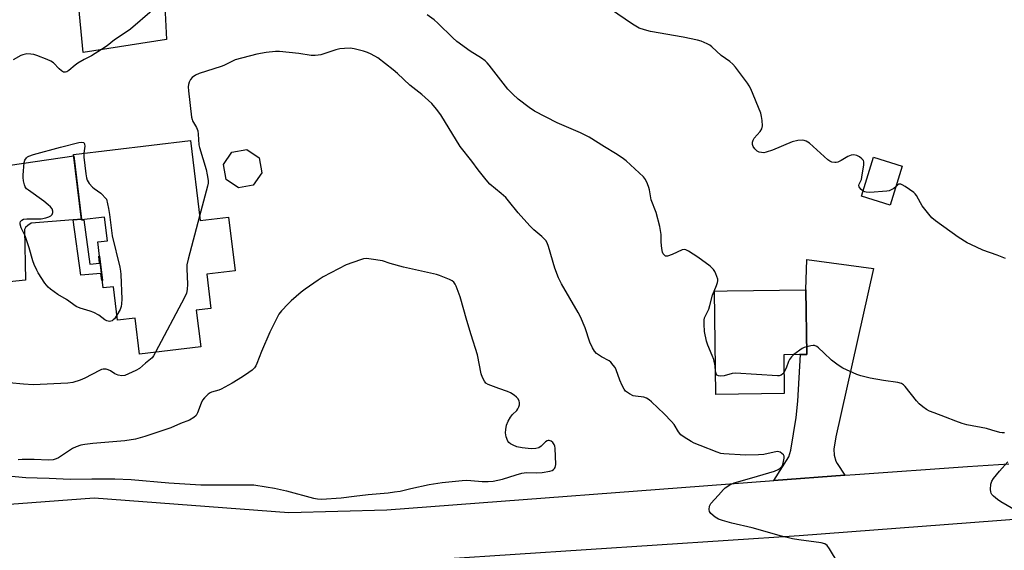
# Model space of a CAD drawing. Units: inches. Extents: x 1255772 to 1261772, y 609449 to 613450.
# Drawn here: x 1257101 to 1257454, y 611141 to 611331 of the extents above; entities that cross this region are included whole.
import ezdxf

# ---------------------------------------------------------------- set-up
doc = ezdxf.new("R2010")
doc.units = ezdxf.units.IN
doc.header["$MEASUREMENT"] = 0
for name, color, linetype in [('BLDG-Footprint', 5, 'Continuous'), ('TRANS-Driveway', 251, 'Continuous'), ('TRANS-Non Street Sidewalk', 7, 'Continuous'), ('TRANS-Road', 130, 'Continuous'), ('Undefined', 1, 'Continuous')]:
    doc.layers.add(name, color=color, linetype=linetype)

msp = doc.modelspace()

# ---------------------------------------------------------------- linework, layer by layer
at = {"layer": 'BLDG-Footprint'}
for points, elevation in [([(1257149.64, 611383.57), (1257150.21, 611368.4), (1257165.56, 611368.98), (1257166.75, 611337.63), (1257153.32, 611335.93), (1257153.94, 611324), (1257124.07, 611319.31), (1257120.29, 611359.38), (1257112.13, 611358.88), (1257111.31, 611378.09)], 794.83), ([(1257162.53, 611287.84), (1257165.99, 611259.15), (1257176.21, 611260.38), (1257178.52, 611241.15), (1257168.37, 611239.93), (1257169.84, 611227.73), (1257164.64, 611227.1), (1257166.23, 611213.94), (1257144.3, 611211.3), (1257142.74, 611224.24), (1257136.43, 611223.48), (1257134.98, 611235.45), (1257131.33, 611235.01), (1257129.33, 611251.54), (1257132.79, 611251.95), (1257131.77, 611260.37), (1257123.53, 611259.37), (1257120.7, 611282.79)], 825.21), ([(1257185.07, 611271.84), (1257179.78, 611270.85), (1257175.35, 611273.89), (1257174.36, 611279.18), (1257177.4, 611283.62), (1257182.69, 611284.61), (1257187.13, 611281.56), (1257188.12, 611276.28)], 808.73), ([(1257417.5, 611278.68), (1257413.21, 611264.69), (1257402.94, 611267.85), (1257407.23, 611281.84)], 796.06), ([(1257375.21, 611197.25), (1257350.75, 611196.91), (1257350.23, 611233.9), (1257354.77, 611233.96), (1257383, 611234.36), (1257383.33, 611211.26), (1257380.64, 611211.22), (1257375.01, 611211.14)], 793.94)]:
    msp.add_lwpolyline(points, close=True, dxfattribs=dict(at, elevation=elevation))
at = {"layer": 'TRANS-Driveway'}
msp.add_lwpolyline([(1257046.54, 611271.45), (1257120.76, 611282.34), (1257123.49, 611259.7), (1257120.58, 611259.47), (1257105.52, 611258.26), (1257104.34, 611257.42), (1257103.5, 611256.66), (1257103.07, 611255.9), (1257103.45, 611237.77), (1257064.7, 611233.75)], dxfattribs=at)
msp.add_lwpolyline([(1257396.92, 611168.03), (1257371.48, 611166.1), (1257376.83, 611174.62), (1257377.59, 611176.9), (1257379.5, 611188.6), (1257380.04, 611194.48), (1257381.03, 611211.23), (1257383.33, 611211.26), (1257383, 611234.36), (1257383.34, 611245.27), (1257407.17, 611241.98), (1257393.69, 611181.76), (1257393.03, 611177.34), (1257393.12, 611175.12), (1257393.69, 611173.06), (1257394.2, 611172.13)], close=True, dxfattribs=at)
at = {"layer": 'TRANS-Non Street Sidewalk'}
msp.add_lwpolyline([(1257120.58, 611259.47), (1257123.49, 611259.7), (1257123.53, 611259.37), (1257124.33, 611259.47), (1257126.48, 611243.6), (1257130.02, 611243.9), (1257129.71, 611246.41), (1257129.95, 611246.44), (1257131, 611237.73), (1257130.79, 611237.71), (1257130.48, 611240.2), (1257123.27, 611239.59)], close=True, dxfattribs=at)
at = {"layer": 'TRANS-Road'}
for points in [[(1257057.81, 611154.64), (1257128.12, 611159.89), (1257197.75, 611154.69), (1257232.92, 611155.63), (1257371.48, 611166.1), (1257396.92, 611168.03), (1257400.56, 611168.3), (1257440.9, 611171.06), (1257455.68, 611172.07)], [(1257585.49, 611161.9), (1257451.4, 611151.67), (1257380.55, 611146.27), (1257151.66, 611131.19), (1257147.02, 611128.23), (1257141.32, 611126.86), (1257130.6, 611124.07), (1257120.49, 611120.89), (1257102.71, 611118.72), (1257087.74, 611117.32)]]:
    msp.add_lwpolyline(points, dxfattribs=at)
at = {"layer": 'Undefined'}
for points, elevation in [([(1257165.84, 611361.72), (1257164.22, 611360.63), (1257163.11, 611359.64), (1257161.85, 611358), (1257159.15, 611354.14), (1257158.21, 611352.28), (1257151.3, 611337.42), (1257150.73, 611336.41), (1257150.09, 611335.54), (1257148.81, 611334.31), (1257141.12, 611327.69), (1257139.94, 611326.83), (1257135.29, 611323.83), (1257132.7, 611321.74), (1257130.64, 611320.34)], 794), ([(1257350.64, 611205.07), (1257350.52, 611207.16), (1257349.97, 611209.46), (1257349.44, 611210.82), (1257347.8, 611214.57), (1257347.36, 611215.98), (1257346.63, 611219.47), (1257346.49, 611222.07), (1257346.54, 611223.5), (1257346.7, 611224.29), (1257348.2, 611227.43), (1257348.62, 611228.8), (1257349.56, 611232.46), (1257351, 611235.95), (1257351.36, 611237.03), (1257351.44, 611237.56), (1257351.38, 611238.12), (1257350.7, 611240.07), (1257350.33, 611240.88), (1257349.88, 611241.63), (1257348.63, 611242.78), (1257344.24, 611246.07), (1257340.95, 611248.18), (1257339.93, 611248.69), (1257339.41, 611248.79), (1257338.63, 611248.64), (1257335.1, 611247.03), (1257333.45, 611246.44), (1257332.72, 611246.43), (1257332.17, 611246.85), (1257331.88, 611247.29), (1257331.67, 611247.79), (1257331.39, 611249.15), (1257331.15, 611251.41), (1257331.09, 611254.15), (1257330.67, 611257), (1257329.38, 611262.06), (1257327.53, 611266.54), (1257326.98, 611270.16), (1257326.77, 611270.98), (1257326.26, 611272.33), (1257325.52, 611273.88), (1257324.81, 611274.78), (1257318.56, 611280.53), (1257317.17, 611281.57), (1257314.75, 611283.18), (1257310.84, 611285.49), (1257305.32, 611289.06), (1257302.29, 611290.56), (1257293.84, 611294.18), (1257285.73, 611298.36), (1257283.83, 611299.65), (1257279.98, 611302.65), (1257278.06, 611304.37), (1257276.26, 611306.2), (1257269.53, 611314.78), (1257268.83, 611315.6), (1257268.07, 611316.34), (1257266.78, 611317.32), (1257262.68, 611319.79), (1257258.01, 611323.22), (1257256.48, 611324.55), (1257251.2, 611329.83), (1257249.89, 611331.06), (1257247.28, 611332.85)], 794), ([(1257403.5, 611269.68), (1257402.76, 611270.26), (1257402.25, 611270.83), (1257402.02, 611271.24), (1257401.97, 611271.68), (1257402.09, 611272.14), (1257402.83, 611273.87), (1257403.05, 611274.65), (1257403.69, 611279.05), (1257403.7, 611280.12), (1257403.55, 611280.61), (1257403.06, 611281.23), (1257402.18, 611281.93), (1257401.18, 611282.46), (1257400.19, 611282.66), (1257399.19, 611282.59), (1257397.98, 611282.11), (1257395.57, 611280.68), (1257394.35, 611280.1), (1257393.85, 611279.95), (1257393.34, 611279.89), (1257392.29, 611280.07), (1257391.55, 611280.39), (1257390.83, 611280.89), (1257384.23, 611286.91), (1257383.05, 611287.61), (1257382.3, 611287.85), (1257381.77, 611287.92), (1257380.03, 611287.79), (1257378.03, 611287.36), (1257371, 611284.35), (1257368.8, 611283.59), (1257367.95, 611283.46), (1257367.07, 611283.5), (1257366.21, 611283.67), (1257365.46, 611284.03), (1257364.68, 611284.79), (1257364.08, 611285.69), (1257363.86, 611286.42), (1257363.9, 611287.17), (1257364.1, 611287.92), (1257364.45, 611288.63), (1257366.55, 611291.02), (1257367.15, 611291.97), (1257367.4, 611293.06), (1257367.32, 611295.03), (1257367.12, 611296.43), (1257366.79, 611297.55), (1257363.2, 611306.34), (1257362.69, 611307.4), (1257362.04, 611308.38), (1257357.75, 611314.02), (1257356.81, 611315.15), (1257355.75, 611316.04), (1257352.58, 611318.23), (1257349.3, 611321.4), (1257348.61, 611321.9), (1257347.6, 611322.43), (1257345.48, 611323.34), (1257344.12, 611323.79), (1257339.03, 611324.85), (1257327.36, 611326.84), (1257325.17, 611327.44), (1257323.3, 611328.08), (1257322.08, 611328.7), (1257320.86, 611329.44), (1257312.93, 611334.8)], 796), ([(1257130.64, 611320.34), (1257127.11, 611318.1), (1257124.47, 611316.8), (1257122.17, 611315.52), (1257121.23, 611314.82), (1257119.04, 611312.85), (1257118.32, 611312.42), (1257117.81, 611312.27), (1257117.05, 611312.33), (1257116.36, 611312.74), (1257115.5, 611313.5), (1257113.5, 611315.61), (1257112.56, 611316.26), (1257111.19, 611316.85), (1257107.53, 611318.21), (1257106.45, 611318.55), (1257105.42, 611318.78), (1257103.98, 611318.8), (1257102.54, 611318.54), (1257101.78, 611318.21), (1257099.05, 611316.74)], 794), ([(1257394.54, 611136.53), (1257391.41, 611141.64), (1257390.54, 611142.82), (1257389.73, 611143.37), (1257388.38, 611143.74), (1257380.43, 611144.81), (1257378.17, 611145.24), (1257374.26, 611146.18), (1257363.69, 611149.11), (1257356.42, 611150.79), (1257353.06, 611151.74), (1257351.69, 611152.21), (1257350.43, 611152.98), (1257348.87, 611154.33), (1257348.43, 611155), (1257348.33, 611155.77), (1257348.49, 611156.86), (1257348.89, 611157.87), (1257351.7, 611160.79), (1257353.44, 611162.89), (1257354.02, 611163.46), (1257355.69, 611164.58), (1257357.27, 611165.31), (1257363.58, 611167.04), (1257371.69, 611169.49), (1257373.03, 611170), (1257373.72, 611170.45), (1257374.11, 611170.82), (1257374.43, 611171.27), (1257374.66, 611171.79), (1257375, 611172.91), (1257375.21, 611174.04), (1257375.16, 611174.82), (1257374.93, 611175.24), (1257374.4, 611175.77), (1257373.77, 611176.19), (1257373.3, 611176.37), (1257372.76, 611176.42), (1257371.64, 611176.26), (1257367.95, 611175.44), (1257365.94, 611175.27), (1257361.29, 611175.16), (1257353.56, 611175.62), (1257352.52, 611175.81), (1257351.2, 611176.22), (1257345.07, 611178.61), (1257342.92, 611179.51), (1257341.88, 611180.04), (1257339.38, 611181.58), (1257338.22, 611182.46), (1257337.36, 611183.48), (1257335.76, 611186.09), (1257334.86, 611187.22), (1257332.2, 611189.96), (1257327.68, 611194.29), (1257326.81, 611195.03), (1257325.88, 611195.56), (1257324.87, 611195.91), (1257321.93, 611196.27), (1257321.07, 611196.46), (1257319.79, 611197.1), (1257318.4, 611198.13), (1257317.87, 611198.8), (1257317.19, 611200.09), (1257316.36, 611201.99), (1257315, 611205.75), (1257314.62, 611206.5), (1257314, 611207.4), (1257313.11, 611208.44), (1257312.48, 611208.94), (1257309.8, 611210.33), (1257307.94, 611211.56), (1257307.2, 611212.35), (1257306.49, 611213.55), (1257305.54, 611215.58), (1257303.88, 611220.75), (1257302.27, 611224.67), (1257301.43, 611226.24), (1257295.42, 611236.55), (1257294.4, 611238.66), (1257293, 611242.14), (1257290.81, 611249.87), (1257290.25, 611251.22), (1257289.8, 611251.96), (1257288.41, 611253.45), (1257285.53, 611255.83), (1257284.08, 611257.31), (1257279.87, 611261.91), (1257276.46, 611266.27), (1257275.51, 611267.36), (1257273.86, 611268.86), (1257269.81, 611272.21), (1257268.44, 611273.69), (1257265.57, 611277.3), (1257263.34, 611280.44), (1257259.19, 611285.71), (1257252.18, 611296.98), (1257250.64, 611299.09), (1257248.98, 611301.1), (1257245.36, 611304.29), (1257241.13, 611307.6), (1257236.71, 611311.8), (1257235.18, 611313.14), (1257229.66, 611317.41), (1257227.32, 611318.7), (1257225.96, 611319.31), (1257224.58, 611319.75), (1257221.21, 611320.67), (1257219.79, 611320.85), (1257217.74, 611320.78), (1257216, 611320.59), (1257214.57, 611320.22), (1257209.21, 611318.53), (1257208.35, 611318.35), (1257207.19, 611318.23), (1257205.73, 611318.27), (1257201.33, 611318.97), (1257194.49, 611319.63), (1257193.05, 611319.63), (1257189.66, 611319.33), (1257186.32, 611318.68), (1257178.61, 611316.65), (1257177.66, 611316.27), (1257174.56, 611314.69), (1257173.5, 611314.25), (1257165.62, 611311.86), (1257164.3, 611311.2), (1257163.11, 611310.34), (1257162.58, 611309.68), (1257162.08, 611308.67), (1257161.81, 611307.86), (1257161.72, 611307.02), (1257161.83, 611305.56), (1257162.95, 611296.2), (1257163.14, 611295.36), (1257163.34, 611294.82), (1257164.7, 611292.53), (1257165.19, 611291.27), (1257165.35, 611290.1), (1257165.61, 611286.23), (1257165.75, 611285.36), (1257168.17, 611277.48), (1257168.57, 611275.48), (1257168.85, 611273.46), (1257168.84, 611272.6), (1257168.62, 611271.44), (1257165.8, 611260.7)], 792), ([(1257136.21, 611225.28), (1257135.29, 611223.97), (1257134.9, 611223.59), (1257134.48, 611223.31), (1257134.01, 611223.12), (1257133.53, 611223.04), (1257132.6, 611223.2), (1257131.91, 611223.59), (1257129.78, 611225.25), (1257127.97, 611226.26), (1257126.62, 611226.76), (1257123.04, 611227.8), (1257121.59, 611228.44), (1257118.15, 611230.89), (1257115.01, 611232.72), (1257112.42, 611234.56), (1257111.55, 611235.3), (1257110.4, 611236.76), (1257108.07, 611240.41), (1257107.51, 611241.41), (1257106.55, 611243.44), (1257106.05, 611244.79), (1257104.77, 611249.34), (1257103.74, 611252.66), (1257103.31, 611253.72), (1257101.98, 611256.54), (1257101.54, 611257.87), (1257101.51, 611258.38), (1257101.65, 611258.79), (1257102.12, 611259.28), (1257102.77, 611259.61), (1257103.91, 611259.79), (1257109.06, 611259.83), (1257110.79, 611260.09), (1257111.87, 611260.43), (1257112.57, 611260.82), (1257113.08, 611261.37), (1257113.32, 611262.05), (1257113.27, 611262.57), (1257112.98, 611263.34), (1257112.46, 611264.02), (1257111.62, 611264.84), (1257110.01, 611266.13), (1257104.52, 611269.98), (1257103.88, 611270.53), (1257103.39, 611271.19), (1257103.09, 611271.97), (1257102.76, 611273.39), (1257102.61, 611274.54), (1257102.61, 611275.44), (1257103.03, 611279.93), (1257103.25, 611280.76), (1257103.84, 611281.63), (1257104.23, 611281.98), (1257104.72, 611282.24), (1257106.38, 611282.79), (1257115.99, 611285.47), (1257122.6, 611287.08), (1257123.68, 611287.25), (1257124.32, 611287.13), (1257124.54, 611286.86), (1257124.66, 611286.47), (1257124.67, 611285.74), (1257124.33, 611283.23)], 794), ([(1257124.33, 611283.23), (1257124.39, 611281.8), (1257125.11, 611275.93), (1257125.33, 611274.48), (1257125.57, 611273.66), (1257126.31, 611272.46), (1257127.43, 611271.16), (1257128.09, 611270.6), (1257130.51, 611268.92), (1257132.53, 611266.86), (1257133.25, 611263.42), (1257133.6, 611261.38), (1257134.49, 611253.67), (1257137.22, 611242.5), (1257137.53, 611241.07), (1257137.65, 611239.9), (1257137.93, 611231.06), (1257137.9, 611229.3), (1257137.72, 611228.39), (1257137.37, 611227.36), (1257136.21, 611225.28)], 794), ([(1257415.26, 611271.38), (1257414.43, 611270.67), (1257413.56, 611270.13), (1257412.82, 611269.85), (1257411.98, 611269.69), (1257405.92, 611269.18), (1257404.58, 611269.28), (1257404.07, 611269.41), (1257403.5, 611269.68)], 796), ([(1257454.48, 611245.61), (1257451.45, 611246.81), (1257446.35, 611248.59), (1257442, 611250.53), (1257440.69, 611251.21), (1257437.49, 611253.22), (1257429.43, 611259.05), (1257428.08, 611260.15), (1257426.95, 611261.46), (1257424.67, 611264.45), (1257424.04, 611265.45), (1257422.61, 611268.07), (1257422.1, 611268.78), (1257421.68, 611269.17), (1257418.47, 611271.37), (1257417.47, 611271.96), (1257416.99, 611272.16), (1257416.52, 611272.22), (1257416.3, 611272.16), (1257415.89, 611271.92), (1257415.26, 611271.38)], 796), ([(1257165.8, 611260.7), (1257161.78, 611245.33), (1257161.31, 611243.29), (1257161.23, 611241.82), (1257161.49, 611236.41), (1257161.36, 611234.44), (1257161.1, 611233.21), (1257160.37, 611231.59), (1257150.07, 611212)], 792), ([(1257097.23, 611167.71), (1257103.54, 611167.17), (1257107.69, 611167.03), (1257111.9, 611166.98), (1257119.47, 611166.54), (1257127.26, 611166.74), (1257135.46, 611166.68), (1257141.31, 611166.44), (1257154.8, 611165.28), (1257166.28, 611164.6), (1257168.85, 611164.52), (1257174.8, 611164.5), (1257182.96, 611164.57), (1257185.27, 611164.49), (1257189.64, 611163.85), (1257192.71, 611163.32), (1257196.99, 611162.35), (1257206.61, 611159.76), (1257208.06, 611159.53), (1257209.51, 611159.44), (1257216.56, 611159.83), (1257221.2, 611160.49), (1257226.23, 611161.1), (1257233.41, 611161.73), (1257235.67, 611161.99), (1257237.63, 611162.33), (1257241.53, 611163.28), (1257248.07, 611164.66), (1257252.65, 611165.36), (1257259.82, 611166.08), (1257261.54, 611166.18), (1257262.98, 611166.13), (1257267.08, 611165.74), (1257269.16, 611165.75), (1257270.93, 611165.87), (1257272.63, 611166.17), (1257274.31, 611166.58), (1257279.21, 611168.15), (1257281.2, 611168.7), (1257282.9, 611168.9), (1257286.53, 611168.85), (1257288.46, 611168.97), (1257291.31, 611169.4), (1257292.12, 611169.69), (1257292.58, 611169.98), (1257292.91, 611170.33), (1257293.14, 611170.76), (1257293.36, 611171.8), (1257293.23, 611177.69), (1257293.11, 611178.38), (1257292.81, 611179.04), (1257292.3, 611179.65), (1257291.69, 611180.14), (1257291.03, 611180.43), (1257290.68, 611180.44), (1257290.3, 611180.32), (1257289.69, 611179.93), (1257288.17, 611178.44), (1257287.33, 611177.84), (1257286.29, 611177.56), (1257284.61, 611177.45), (1257281.4, 611177.78), (1257279.4, 611178.19), (1257278.1, 611178.71), (1257277.13, 611179.22), (1257276.53, 611179.72), (1257276.22, 611180.17), (1257275.63, 611181.78), (1257275.37, 611183.19), (1257275.45, 611184.3), (1257275.8, 611185.96), (1257276.31, 611187.28), (1257277.23, 611188.75), (1257277.95, 611189.67), (1257279.44, 611191.16), (1257279.85, 611191.75), (1257280.18, 611192.48), (1257280.4, 611193.24), (1257280.45, 611193.99), (1257280.31, 611194.52), (1257279.9, 611195.28), (1257279.36, 611195.93), (1257278.53, 611196.6), (1257277.17, 611197.49), (1257276.14, 611197.97), (1257273.04, 611199), (1257269.22, 611200.41), (1257268.3, 611200.99), (1257267.81, 611201.65), (1257267.2, 611202.95), (1257266.71, 611204.33), (1257265.4, 611211.03), (1257263.06, 611218.26), (1257261.49, 611223.42), (1257259.18, 611231.81), (1257257.73, 611235.61), (1257257.36, 611236.4), (1257256.9, 611237.08), (1257256.3, 611237.59), (1257255.29, 611238.11), (1257251.76, 611239.51), (1257250.65, 611239.87), (1257238.84, 611242.43), (1257234.03, 611243.78), (1257231.3, 611244.72), (1257227.31, 611245.39), (1257225.6, 611245.56), (1257224.56, 611245.43), (1257223.46, 611245.12), (1257218.26, 611243.29), (1257210.04, 611238.96), (1257208.26, 611237.87), (1257203.6, 611234.64), (1257202.2, 611233.53), (1257198.59, 611230.42), (1257197.53, 611229.4), (1257195.16, 611226.82), (1257194.26, 611225.69), (1257193.67, 611224.69), (1257190.96, 611219.25), (1257188, 611212.22), (1257186.28, 611207.94), (1257185.92, 611207.19), (1257185.44, 611206.48), (1257184.61, 611205.64), (1257183.46, 611204.77), (1257181.18, 611203.22), (1257177.51, 611200.97), (1257173.52, 611198.78), (1257172.75, 611198.49), (1257170.12, 611197.74), (1257169.62, 611197.48), (1257168.91, 611196.96), (1257167.61, 611195.73), (1257166.9, 611194.81), (1257166.42, 611193.79), (1257165.09, 611190.33), (1257164.55, 611189.38), (1257163.73, 611188.63), (1257162.26, 611187.73), (1257158.94, 611186.54), (1257155.47, 611185), (1257154.13, 611184.47), (1257146.2, 611181.89), (1257142.83, 611180.89), (1257139.07, 611180.32), (1257127.62, 611179.36), (1257124.67, 611179), (1257123.24, 611178.69), (1257121.61, 611178.13), (1257120.29, 611177.56), (1257115.26, 611174.19), (1257114.47, 611173.8), (1257113.37, 611173.5), (1257111.69, 611173.35), (1257106.54, 611173.63), (1257102.27, 611173.58), (1257100.87, 611173.48)], 790), ([(1257383.29, 611213.98), (1257382.41, 611213.7), (1257381.63, 611213.33), (1257378.62, 611211.19)], 794), ([(1257454.11, 611183.21), (1257453.23, 611183.16), (1257452.37, 611183.25), (1257449.56, 611184.16), (1257447.66, 611184.66), (1257440.63, 611186.06), (1257438.99, 611186.48), (1257436.62, 611187.28), (1257432.98, 611188.81), (1257428.86, 611190.32), (1257427.24, 611190.97), (1257426.22, 611191.49), (1257424.84, 611192.48), (1257423.54, 611193.57), (1257422.55, 611194.64), (1257418.51, 611199.77), (1257417.9, 611200.39), (1257417.23, 611200.83), (1257415.9, 611201.21), (1257410.73, 611201.89), (1257405.95, 611202.68), (1257402.6, 611203.56), (1257401.23, 611204.02), (1257396.24, 611206.33), (1257394.48, 611207.36), (1257392.19, 611209.21), (1257389.39, 611211.75), (1257387.54, 611213.59), (1257386.87, 611214.09), (1257386.11, 611214.38), (1257385.56, 611214.41), (1257384.7, 611214.31), (1257383.29, 611213.98)], 794), ([(1257150.07, 611212), (1257149.33, 611210.72), (1257148.8, 611210.05), (1257146.46, 611208.15), (1257144.27, 611206.18), (1257143.03, 611205.48), (1257139.08, 611203.74), (1257138.01, 611203.54), (1257136.7, 611203.75), (1257135.48, 611204.24), (1257133.9, 611205.33), (1257133.14, 611205.76), (1257132.36, 611205.98), (1257131.28, 611205.97), (1257130.75, 611205.84), (1257129.98, 611205.53), (1257124.73, 611202.77), (1257123.11, 611202), (1257120.37, 611201.21), (1257118.68, 611200.89), (1257106.19, 611200.34), (1257102.75, 611200.56), (1257097.61, 611201.1)], 792), ([(1257378.62, 611211.19), (1257377.76, 611210.37), (1257377.14, 611209.46), (1257376.79, 611208.7), (1257375.88, 611206.28), (1257375.1, 611204.77)], 794), ([(1257375.1, 611204.77), (1257374.72, 611204.26), (1257374.11, 611203.81), (1257373.38, 611203.57), (1257372.81, 611203.51), (1257357.73, 611204.46), (1257356.57, 611204.38), (1257353.72, 611203.61), (1257352.36, 611203.41), (1257351.65, 611203.51), (1257351.11, 611203.84), (1257350.79, 611204.37), (1257350.64, 611205.07)], 794), ([(1257464.71, 611151.48), (1257452.75, 611158.46), (1257451.55, 611159.32), (1257450.19, 611160.44), (1257449.59, 611161.05), (1257449.3, 611161.5), (1257449.16, 611162), (1257449.09, 611162.83), (1257449.2, 611164.83), (1257449.51, 611165.89), (1257450.1, 611166.83), (1257452.26, 611169.48), (1257455.3, 611172.74)], 794)]:
    msp.add_lwpolyline(points, dxfattribs=dict(at, elevation=elevation))

doc.saveas('drawing.dxf')
